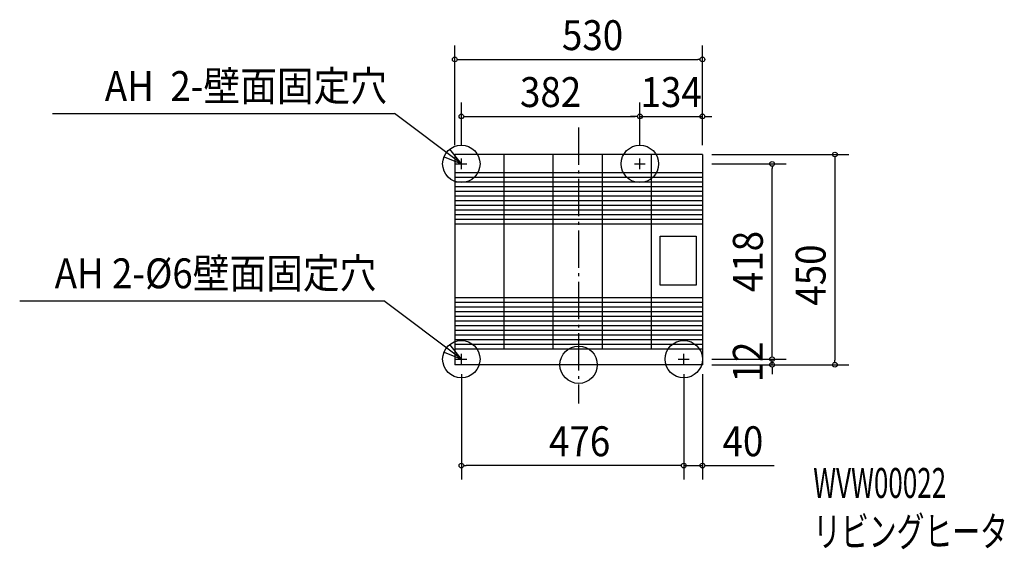
# Model space of a CAD drawing. Extents: x -1196 to 911, y -395 to 739.
import ezdxf
from ezdxf.enums import TextEntityAlignment as Align

# ---------------------------------------------------------------- set-up
doc = ezdxf.new("R2010")
doc.units = 0
doc.header["$LTSCALE"] = 20
doc.header["$PDMODE"] = 3
doc.header["$PDSIZE"] = -2
doc.linetypes.add('DASHDOT', pattern=[5.5, 4, -0.6, 0.3, -0.6])
doc.layers.get('DEFPOINTS').update_dxf_attribs({"linetype": 'CONTINUOUS'})
for name, color, linetype in [('ARRANGE', 1, 'CONTINUOUS'), ('BASIS', 6, 'DASHDOT'), ('DETAIL', 5, 'CONTINUOUS'), ('ETC', 61, 'CONTINUOUS'), ('FIX', 11, 'CONTINUOUS'), ('NOTE', 4, 'CONTINUOUS'), ('OUTLINE', 3, 'CONTINUOUS'), ('SIZE', 30, 'CONTINUOUS')]:
    doc.layers.add(name, color=color, linetype=linetype)
doc.styles.get("Standard").update_dxf_attribs({"font": 'SIMPLEX', "width": 0.9, "bigfont": 'BIGFONT'})
doc.styles.add('STANDARD1', font='MONOTXT', dxfattribs={"bigfont": 'BIGFONT'})

msp = doc.modelspace()

# ---------------------------------------------------------------- linework, layer by layer
at = {"layer": 'ARRANGE', "color": 1, "linetype": 'CONTINUOUS'}
msp.add_circle((0, 0), 40, dxfattribs=at)
msp.add_point((0, 0), dxfattribs=at)
at = {"layer": 'BASIS', "color": 6, "linetype": 'DASHDOT'}
msp.add_line((0, 507.7), (0, -83.2), dxfattribs=at)
at = {"layer": 'DEFPOINTS', "color": 7, "linetype": 'CONTINUOUS'}
for p in [(265, 653.4), (131, 531.6), (265, 531.6), (-265, 450), (-251, 450), (131, 450), (131, 450), (265, 450), (265, 450), (265, 450), (265, 430), (414.1, 430), (-251, 0), (225, 0), (225, 0), (265, 12), (265, 12), (265, 0), (265, 0), (265, 0), (414.1, 12), (548.4, 0), (-251, -215.7), (225, -215.7)]:
    msp.add_point(p, dxfattribs=at)
at = {"layer": 'DETAIL', "color": 5, "linetype": 'CONTINUOUS'}
for p, q in [((265, 450), (-265, 450)), ((-265, 450), (-265, 0)), ((-160, 450), (-160, 33.3)), ((-55, 450), (-55, 33.3)), ((50, 450), (50, 33.3)), ((155, 450), (155, 33.3)), ((265, 450), (265, 0)), ((265, 450), (265, 0)), ((265, 410.6), (-265, 410.6)), ((265, 400.6), (-265, 400.6)), ((265, 390.6), (-265, 390.6)), ((265, 380.6), (-265, 380.6)), ((265, 370.6), (-265, 370.6)), ((265, 360.6), (-265, 360.6)), ((265, 350.6), (-265, 350.6)), ((265, 340.6), (-265, 340.6)), ((265, 330.6), (-265, 330.6)), ((265, 320.6), (-265, 320.6)), ((265, 310.6), (-265, 310.6)), ((265, 300.6), (-265, 300.6)), ((265, 143.3), (-265, 143.3)), ((265, 133.3), (-265, 133.3)), ((265, 123.3), (-265, 123.3)), ((265, 113.3), (-265, 113.3)), ((265, 103.3), (-265, 103.3)), ((265, 93.3), (-265, 93.3)), ((265, 83.3), (-265, 83.3)), ((265, 73.3), (-265, 73.3)), ((265, 63.3), (-265, 63.3)), ((265, 53.3), (-265, 53.3)), ((265, 43.3), (-265, 43.3)), ((265, 33.3), (-265, 33.3)), ((265, 0), (-265, 0))]:
    msp.add_line(p, q, dxfattribs=at)
msp.add_lwpolyline([(174.8, 275.3), (251.6, 275.3), (251.6, 170.6), (174.8, 170.6)], close=True, dxfattribs=at)
at = {"layer": 'FIX', "color": 11, "linetype": 'CONTINUOUS'}
for centre in [(-251, 430), (131, 430), (-251, 12), (225, 12)]:
    msp.add_circle(centre, 40, dxfattribs=at)
at = {"layer": 'NOTE', "color": 4, "linetype": 'CONTINUOUS'}
for p, q in [((-1126, 537.7), (-394.3, 537.7)), ((-251, 430), (-394.3, 537.7)), ((-262.7, 430), (-239.3, 430)), ((-251, 418.3), (-251, 441.7)), ((119.3, 430), (142.7, 430)), ((131, 418.3), (131, 441.7)), ((-1196.1, 136.9), (-417.2, 136.9)), ((-251, 12), (-417.2, 136.9)), ((-251, 0.3), (-251, 23.7)), ((225, 0.3), (225, 23.7)), ((-262.7, 12), (-239.3, 12)), ((213.3, 12), (236.7, 12))]:
    msp.add_line(p, q, dxfattribs=at)
for points in [[(-288.1, 444.9), (-251, 430), (-275.7, 461.5)], [(-288.1, 26.9), (-251, 12), (-275.7, 43.5)]]:
    msp.add_lwpolyline(points, dxfattribs=at)
at = {"layer": 'OUTLINE', "color": 3, "linetype": 'CONTINUOUS'}
for p, q in [((265, 450), (-265, 450)), ((-265, 450), (-265, 0)), ((265, 450), (265, 0)), ((265, 0), (-265, 0))]:
    msp.add_line(p, q, dxfattribs=at)
at = {"layer": 'SIZE', "color": 30, "linetype": 'CONTINUOUS'}
for p, q in [((-265, 470), (-265, 683.4)), ((265, 470), (265, 683.4)), ((-260, 653.4), (-255, 653.4)), ((-255, 653.4), (255, 653.4)), ((260, 653.4), (255, 653.4)), ((-251, 470), (-251, 561.6)), ((131, 470), (131, 561.6)), ((131, 470), (131, 561.6)), ((265, 470), (265, 561.6)), ((-246, 531.6), (-241, 531.6)), ((-241, 531.6), (121, 531.6)), ((121, 531.6), (111, 531.6)), ((126, 531.6), (121, 531.6)), ((126, 531.6), (121, 531.6)), ((131, 531.6), (265, 531.6)), ((270, 531.6), (275, 531.6)), ((275, 531.6), (285, 531.6)), ((285, 450), (578.4, 450)), ((548.4, 445), (548.4, 440)), ((285, 430), (444.1, 430)), ((414.1, 425), (414.1, 420)), ((548.4, 440), (548.4, 10)), ((414.1, 22), (414.1, 420)), ((414.1, 22), (414.1, 32)), ((414.1, 17), (414.1, 22)), ((414.1, 17), (414.1, 22)), ((285, 12), (444.1, 12)), ((285, 12), (444.1, 12)), ((414.1, 0), (414.1, 12)), ((548.4, 5), (548.4, 10)), ((-251, -20), (-251, -245.7)), ((225, -20), (225, -245.7)), ((225, -20), (225, -245.7)), ((265, -20), (265, -245.7)), ((285, 0), (578.4, 0)), ((285, 0), (444.1, 0)), ((414.1, -5), (414.1, -10)), ((414.1, -10), (414.1, -20)), ((-246, -215.7), (-241, -215.7)), ((215, -215.7), (-241, -215.7)), ((215, -215.7), (205, -215.7)), ((220, -215.7), (215, -215.7)), ((220, -215.7), (215, -215.7)), ((225, -215.7), (265, -215.7)), ((270, -215.7), (275, -215.7)), ((275, -215.7), (418.3, -215.7))]:
    msp.add_line(p, q, dxfattribs=at)
for centre in [(-265, 653.4), (265, 653.4), (-251, 531.6), (131, 531.6), (131, 531.6), (265, 531.6), (548.4, 450), (414.1, 430), (414.1, 12), (414.1, 12), (414.1, 0), (548.4, 0), (-251, -215.7), (225, -215.7), (225, -215.7), (265, -215.7)]:
    msp.add_circle(centre, 5, dxfattribs=at)

# ---------------------------------------------------------------- texts
at = {"layer": 'ETC', "color": 61, "linetype": 'CONTINUOUS', "style": 'STANDARD1'}
for s, width, p in [('WVW00022', 0.638021, (502, -284.9)), ('リビングヒータ', 0.681424, (502, -388.9))]:
    msp.add_text(s, height=64, rotation=0, dxfattribs=dict(at, width=width)).set_placement(p)
at = {"layer": 'NOTE', "color": 4, "linetype": 'CONTINUOUS', "width": 0.9}
for s, p in [('AH  2-壁面固定穴', (-410, 564.5)), ('AH 2-%%c6壁面固定穴', (-432.9, 163.7))]:
    msp.add_text(s, height=64, dxfattribs=at).set_placement(p, align=Align.RIGHT)
at = {"layer": 'SIZE', "color": 30, "linetype": 'CONTINUOUS', "width": 0.9}
for s, p in [('530', (29.8, 673.4)), ('382', (-60, 551.6)), ('134', (198, 551.6)), ('476', (2.2, -195.7)), ('40', (351.6, -195.7))]:
    msp.add_text(s, height=64, dxfattribs=at).set_placement(p, align=Align.CENTER)
for s, p in [('418', (394.1, 221)), ('450', (528.4, 192)), ('12', (394.1, 6))]:
    msp.add_text(s, height=64, rotation=90, dxfattribs=at).set_placement(p, align=Align.CENTER)

doc.saveas('drawing.dxf')
